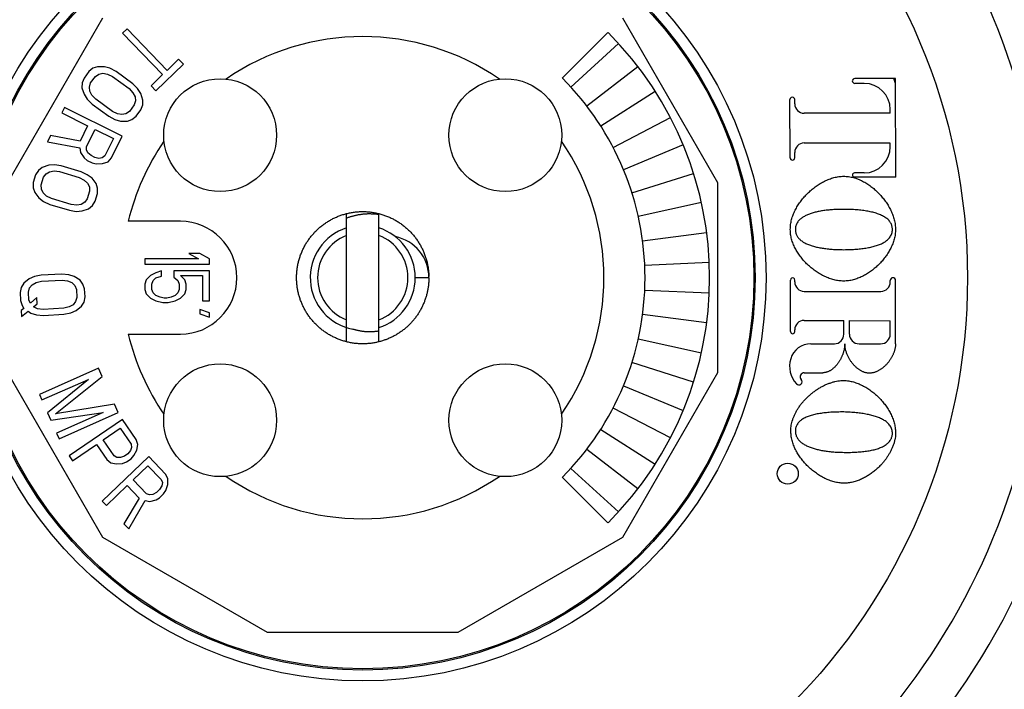
# Model space of a CAD drawing. Extents: x 0 to 684, y 0 to 280.
# Drawn here: x 187 to 202, y 214 to 225 of the extents above; entities that cross this region are included whole.
import ezdxf

# ---------------------------------------------------------------- set-up
doc = ezdxf.new("R2010")
doc.units = 0
doc.header["$LTSCALE"] = 10
doc.header["$MEASUREMENT"] = 0
doc.layers.get('0').update_dxf_attribs({"linetype": 'CONTINUOUS'})
for name, color, linetype in [('26', 7, 'CONTINUOUS'), ('27', 7, 'CONTINUOUS'), ('8', 7, 'CONTINUOUS')]:
    doc.layers.add(name, color=color, linetype=linetype)

msp = doc.modelspace()

# ---------------------------------------------------------------- linework, layer by layer
at = {"color": 7}
for p, q in [((186.7, 222.08), (188.159, 224.608)), ((196.133, 224.608), (197.592, 222.08)), ((188.529, 224.441), (188.462, 224.376)), ((188.462, 224.376), (189.076, 223.739)), ((189.143, 223.803), (188.529, 224.441)), ((195.909, 224.384), (195.209, 223.684)), ((196.07, 224.217), (195.34, 223.548)), ((189.321, 223.975), (189.143, 223.803)), ((189.394, 223.899), (189.321, 223.975)), ((187.943, 223.785), (187.869, 223.685)), ((188.006, 223.835), (187.943, 223.785)), ((188.076, 223.86), (188.006, 223.835)), ((188.181, 223.86), (188.076, 223.86)), ((188.267, 223.835), (188.181, 223.86)), ((188.361, 223.785), (188.267, 223.835)), ((188.616, 223.598), (188.361, 223.785)), ((188.971, 223.491), (189.394, 223.899)), ((195.583, 223.258), (196.368, 223.861)), ((187.869, 223.685), (187.841, 223.61)), ((187.971, 223.61), (188.045, 223.71)), ((188.045, 223.71), (188.098, 223.747)), ((188.098, 223.747), (188.16, 223.76)), ((188.16, 223.76), (188.229, 223.747)), ((188.229, 223.747), (188.306, 223.71)), ((188.306, 223.71), (188.561, 223.523)), ((189.076, 223.739), (188.898, 223.567)), ((187.841, 223.61), (187.838, 223.535)), ((187.838, 223.535), (187.869, 223.436)), ((187.952, 223.548), (187.971, 223.61)), ((187.958, 223.486), (187.952, 223.548)), ((187.991, 223.423), (187.958, 223.486)), ((188.561, 223.523), (188.619, 223.461)), ((188.691, 223.523), (188.616, 223.598)), ((188.741, 223.448), (188.691, 223.523)), ((188.898, 223.567), (188.971, 223.491)), ((196.635, 223.48), (195.8, 222.948)), ((187.869, 223.436), (187.919, 223.361)), ((187.919, 223.361), (187.995, 223.286)), ((188.05, 223.361), (187.991, 223.423)), ((188.304, 223.174), (188.05, 223.361)), ((188.619, 223.461), (188.652, 223.398)), ((188.659, 223.336), (188.639, 223.273)), ((188.652, 223.398), (188.659, 223.336)), ((188.772, 223.348), (188.741, 223.448)), ((188.77, 223.273), (188.772, 223.348)), ((187.571, 223.234), (187.53, 223.151)), ((188.457, 222.792), (187.571, 223.234)), ((187.995, 223.286), (188.249, 223.099)), ((188.381, 223.136), (188.304, 223.174)), ((188.566, 223.174), (188.512, 223.136)), ((188.639, 223.273), (188.566, 223.174)), ((188.668, 223.099), (188.741, 223.199)), ((188.741, 223.199), (188.77, 223.273)), ((187.53, 223.151), (187.925, 222.954)), ((188.249, 223.099), (188.343, 223.049)), ((188.343, 223.049), (188.43, 223.024)), ((188.451, 223.124), (188.381, 223.136)), ((188.43, 223.024), (188.534, 223.024)), ((188.512, 223.136), (188.451, 223.124)), ((188.534, 223.024), (188.605, 223.049)), ((188.605, 223.049), (188.668, 223.099)), ((195.989, 222.621), (196.867, 223.078)), ((187.925, 222.954), (187.808, 222.718)), ((187.907, 222.634), (188.038, 222.897)), ((188.038, 222.897), (188.321, 222.756)), ((187.357, 222.805), (187.308, 222.708)), ((187.308, 222.708), (187.804, 222.616)), ((187.808, 222.718), (187.357, 222.805)), ((188.321, 222.756), (188.19, 222.493)), ((188.291, 222.46), (188.457, 222.792)), ((187.804, 222.616), (187.814, 222.542)), ((187.905, 222.583), (187.907, 222.634)), ((187.929, 222.537), (187.905, 222.583)), ((197.063, 222.658), (196.148, 222.279)), ((187.814, 222.542), (187.869, 222.463)), ((187.869, 222.463), (187.918, 222.421)), ((187.918, 222.421), (187.994, 222.383)), ((187.979, 222.495), (187.929, 222.537)), ((188.035, 222.466), (187.979, 222.495)), ((188.099, 222.452), (188.035, 222.466)), ((188.15, 222.461), (188.099, 222.452)), ((188.19, 222.493), (188.15, 222.461)), ((188.238, 222.4), (188.291, 222.46)), ((187.17, 222.267), (187.127, 222.199)), ((187.228, 222.314), (187.17, 222.267)), ((187.327, 222.349), (187.228, 222.314)), ((187.416, 222.354), (187.327, 222.349)), ((187.34, 222.248), (187.41, 222.259)), ((187.41, 222.259), (187.495, 222.25)), ((187.521, 222.339), (187.416, 222.354)), ((187.824, 222.248), (187.521, 222.339)), ((187.994, 222.383), (188.057, 222.369)), ((188.057, 222.369), (188.153, 222.373)), ((188.153, 222.373), (188.238, 222.4)), ((187.127, 222.199), (187.091, 222.081)), ((187.213, 222.044), (187.248, 222.163)), ((187.248, 222.163), (187.286, 222.216)), ((187.286, 222.216), (187.34, 222.248)), ((187.495, 222.25), (187.797, 222.159)), ((187.797, 222.159), (187.873, 222.119)), ((187.92, 222.202), (187.824, 222.248)), ((187.873, 222.119), (187.925, 222.072)), ((187.992, 222.148), (187.92, 222.202)), ((188.055, 222.065), (187.992, 222.148)), ((196.278, 221.923), (197.222, 222.221)), ((187.091, 222.081), (187.089, 222)), ((187.089, 222), (187.112, 221.929)), ((187.215, 221.979), (187.213, 222.044)), ((187.242, 221.922), (187.215, 221.979)), ((187.925, 222.072), (187.952, 222.015)), ((187.952, 222.015), (187.954, 221.95)), ((188.077, 221.993), (188.055, 222.065)), ((188.075, 221.913), (188.077, 221.993)), ((197.592, 222.08), (197.592, 219.161)), ((187.112, 221.929), (187.175, 221.845)), ((187.175, 221.845), (187.246, 221.791)), ((187.293, 221.874), (187.242, 221.922)), ((187.37, 221.835), (187.293, 221.874)), ((187.672, 221.744), (187.37, 221.835)), ((187.919, 221.831), (187.88, 221.778)), ((187.954, 221.95), (187.919, 221.831)), ((188.04, 221.795), (188.075, 221.913)), ((187.246, 221.791), (187.343, 221.746)), ((187.343, 221.746), (187.645, 221.655)), ((187.645, 221.655), (187.751, 221.639)), ((187.757, 221.734), (187.672, 221.744)), ((187.827, 221.746), (187.757, 221.734)), ((187.88, 221.778), (187.827, 221.746)), ((187.84, 221.645), (187.939, 221.68)), ((187.939, 221.68), (187.997, 221.727)), ((187.997, 221.727), (188.04, 221.795)), ((197.342, 221.773), (196.375, 221.558)), ((187.751, 221.639), (187.84, 221.645)), ((191.898, 219.636), (191.898, 221.605)), ((192.372, 221.597), (192.392, 221.594)), ((192.393, 219.636), (192.393, 221.605)), ((192.393, 221.605), (192.453, 221.588)), ((189.348, 221.487), (188.548, 221.487)), ((196.441, 221.186), (197.423, 221.315)), ((188.804, 220.912), (188.804, 220.831)), ((189.626, 220.912), (188.804, 220.912)), ((189.478, 220.992), (189.626, 220.912)), ((189.647, 220.992), (189.478, 220.992)), ((189.794, 220.912), (189.647, 220.992)), ((189.794, 220.831), (189.794, 220.912)), ((188.804, 220.831), (189.794, 220.831)), ((197.463, 220.853), (196.474, 220.81)), ((187.026, 220.603), (186.945, 220.536)), ((187.108, 220.638), (187.026, 220.603)), ((187.213, 220.66), (187.108, 220.638)), ((187.528, 220.677), (187.213, 220.66)), ((187.634, 220.667), (187.528, 220.677)), ((187.72, 220.641), (187.634, 220.667)), ((187.808, 220.584), (187.72, 220.641)), ((188.888, 220.657), (188.825, 220.59)), ((188.972, 220.697), (188.888, 220.657)), ((188.93, 220.576), (188.972, 220.617)), ((189.057, 220.724), (188.972, 220.697)), ((188.972, 220.617), (189.057, 220.643)), ((189.057, 220.643), (189.057, 220.724)), ((189.246, 220.724), (189.246, 220.63)), ((189.794, 220.724), (189.246, 220.724)), ((189.246, 220.63), (189.309, 220.576)), ((189.415, 220.59), (189.352, 220.657)), ((189.352, 220.657), (189.689, 220.657)), ((189.689, 220.657), (189.689, 220.268)), ((189.794, 220.268), (189.794, 220.724)), ((193.16, 220.659), (193.16, 220.638)), ((186.907, 220.472), (186.89, 220.394)), ((186.945, 220.536), (186.907, 220.472)), ((187.016, 220.401), (187.034, 220.464)), ((187.034, 220.464), (187.073, 220.513)), ((187.073, 220.513), (187.135, 220.547)), ((187.135, 220.547), (187.218, 220.567)), ((187.218, 220.567), (187.533, 220.584)), ((187.533, 220.584), (187.618, 220.573)), ((187.618, 220.573), (187.683, 220.546)), ((187.683, 220.546), (187.728, 220.502)), ((187.728, 220.502), (187.752, 220.441)), ((187.752, 220.441), (187.759, 220.318)), ((187.853, 220.524), (187.808, 220.584)), ((187.879, 220.448), (187.853, 220.524)), ((187.885, 220.325), (187.879, 220.448)), ((188.825, 220.59), (188.804, 220.523)), ((188.804, 220.523), (188.804, 220.442)), ((188.804, 220.442), (188.825, 220.375)), ((188.909, 220.523), (188.93, 220.576)), ((188.909, 220.442), (188.909, 220.523)), ((188.93, 220.389), (188.909, 220.442)), ((189.309, 220.576), (189.331, 220.523)), ((189.331, 220.442), (189.309, 220.389)), ((189.331, 220.523), (189.331, 220.442)), ((189.436, 220.523), (189.415, 220.59)), ((189.415, 220.375), (189.436, 220.442)), ((189.436, 220.442), (189.436, 220.523)), ((186.89, 220.394), (186.897, 220.27)), ((187.023, 220.277), (187.016, 220.401)), ((187.147, 220.315), (187.046, 220.232)), ((187.152, 220.222), (187.147, 220.315)), ((187.759, 220.318), (187.741, 220.255)), ((187.869, 220.246), (187.885, 220.325)), ((188.825, 220.375), (188.888, 220.308)), ((188.888, 220.308), (188.972, 220.268)), ((188.972, 220.348), (188.93, 220.389)), ((189.036, 220.322), (188.972, 220.348)), ((189.099, 220.308), (189.036, 220.322)), ((189.141, 220.308), (189.099, 220.308)), ((189.204, 220.322), (189.141, 220.308)), ((189.267, 220.348), (189.204, 220.322)), ((189.309, 220.389), (189.267, 220.348)), ((189.267, 220.268), (189.352, 220.308)), ((189.352, 220.308), (189.415, 220.375)), ((196.474, 220.432), (197.463, 220.389)), ((186.897, 220.27), (186.922, 220.194)), ((186.945, 220.149), (186.905, 220.116)), ((186.922, 220.194), (186.945, 220.149)), ((187.046, 220.232), (187.023, 220.277)), ((187.092, 220.173), (187.152, 220.222)), ((187.157, 220.145), (187.092, 220.173)), ((187.242, 220.134), (187.157, 220.145)), ((187.557, 220.152), (187.242, 220.134)), ((187.64, 220.172), (187.557, 220.152)), ((187.702, 220.206), (187.64, 220.172)), ((187.741, 220.255), (187.702, 220.206)), ((187.749, 220.116), (187.83, 220.182)), ((187.83, 220.182), (187.869, 220.246)), ((188.972, 220.268), (189.078, 220.241)), ((189.078, 220.241), (189.162, 220.241)), ((189.162, 220.241), (189.267, 220.268)), ((189.689, 220.268), (189.794, 220.268)), ((186.905, 220.116), (186.91, 220.023)), ((186.91, 220.023), (187.011, 220.106)), ((187.011, 220.106), (187.055, 220.078)), ((187.055, 220.078), (187.141, 220.051)), ((187.141, 220.051), (187.247, 220.042)), ((187.247, 220.042), (187.562, 220.059)), ((187.562, 220.059), (187.667, 220.08)), ((187.667, 220.08), (187.749, 220.116)), ((189.647, 220.134), (189.647, 220.067)), ((189.794, 220.08), (189.647, 220.134)), ((189.647, 220.067), (189.794, 220.013)), ((189.794, 220.013), (189.794, 220.08)), ((197.423, 219.926), (196.441, 220.055)), ((188.548, 219.754), (189.348, 219.754)), ((191.914, 219.632), (191.898, 219.637)), ((196.375, 219.683), (197.342, 219.469)), ((197.222, 219.02), (196.278, 219.318)), ((188.159, 216.634), (186.7, 219.161)), ((188.091, 219.23), (187.186, 218.829)), ((187.433, 218.532), (188.148, 219.103)), ((188.148, 219.103), (188.091, 219.23)), ((197.592, 219.161), (196.133, 216.634)), ((187.224, 218.744), (187.936, 219.06)), ((187.936, 219.06), (187.311, 218.546)), ((196.148, 218.963), (197.063, 218.584)), ((187.186, 218.829), (187.224, 218.744)), ((188.336, 218.678), (187.433, 218.532)), ((188.392, 218.551), (188.336, 218.678)), ((187.311, 218.546), (187.362, 218.433)), ((187.362, 218.433), (188.162, 218.55)), ((188.162, 218.55), (187.449, 218.234)), ((187.487, 218.15), (188.392, 218.551)), ((196.867, 218.163), (195.989, 218.62)), ((188.46, 218.445), (187.643, 217.886)), ((188.67, 218.139), (188.46, 218.445)), ((187.449, 218.234), (187.487, 218.15)), ((188.165, 218.13), (188.426, 218.309)), ((188.426, 218.309), (188.592, 218.066)), ((195.8, 218.293), (196.635, 217.761)), ((187.695, 217.809), (188.06, 218.059)), ((188.06, 218.059), (188.218, 217.829)), ((188.331, 217.888), (188.165, 218.13)), ((188.592, 218.066), (188.6, 218.016)), ((188.696, 218.063), (188.67, 218.139)), ((188.679, 217.976), (188.696, 218.063)), ((187.643, 217.886), (187.695, 217.809)), ((188.862, 217.875), (188.147, 217.19)), ((188.374, 217.861), (188.331, 217.888)), ((188.488, 217.883), (188.427, 217.86)), ((188.54, 217.918), (188.488, 217.883)), ((188.583, 217.967), (188.54, 217.918)), ((188.6, 218.016), (188.583, 217.967)), ((188.592, 217.842), (188.636, 217.89)), ((188.636, 217.89), (188.679, 217.976)), ((189.119, 217.607), (188.862, 217.875)), ((196.368, 217.381), (195.583, 217.983)), ((188.218, 217.829), (188.279, 217.777)), ((188.279, 217.777), (188.366, 217.762)), ((188.366, 217.762), (188.462, 217.771)), ((188.427, 217.86), (188.374, 217.861)), ((188.462, 217.771), (188.523, 217.794)), ((188.523, 217.794), (188.592, 217.842)), ((188.622, 217.517), (188.85, 217.735)), ((188.85, 217.735), (189.054, 217.523)), ((189.157, 217.537), (189.119, 217.607)), ((195.34, 217.694), (196.07, 217.025)), ((188.212, 217.123), (188.531, 217.429)), ((188.531, 217.429), (188.713, 217.239)), ((188.826, 217.304), (188.622, 217.517)), ((189.062, 217.424), (189.027, 217.369)), ((189.054, 217.523), (189.071, 217.475)), ((189.071, 217.475), (189.062, 217.424)), ((189.126, 217.357), (189.155, 217.449)), ((189.155, 217.449), (189.157, 217.537)), ((195.209, 217.557), (195.909, 216.857)), ((188.873, 217.286), (188.826, 217.304)), ((188.925, 217.292), (188.873, 217.286)), ((188.981, 217.325), (188.925, 217.292)), ((189.027, 217.369), (188.981, 217.325)), ((189.03, 217.243), (189.091, 217.302)), ((189.091, 217.302), (189.126, 217.357)), ((188.147, 217.19), (188.212, 217.123)), ((188.713, 217.239), (188.48, 216.844)), ((188.555, 216.765), (188.808, 217.201)), ((188.808, 217.201), (188.881, 217.186)), ((188.881, 217.186), (188.974, 217.211)), ((188.974, 217.211), (189.03, 217.243)), ((188.48, 216.844), (188.555, 216.765)), ((190.687, 215.174), (188.159, 216.634)), ((196.133, 216.634), (193.605, 215.174)), ((193.605, 215.174), (190.687, 215.174))]:
    msp.add_line(p, q, dxfattribs=at)
for radius in [9.28, 6.189, 6.022]:
    msp.add_circle((192.146, 220.621), radius, dxfattribs=at)
for centre, radius, start, end in [((192.146, 220.621), 12.502, 3.9742, 41.0258), ((192.146, 220.621), 11.14, 4.4608, 40.5392), ((192.146, 220.621), 10.467, 4.7482, 40.2518), ((192.146, 220.621), 5.323, 315, 45), ((192.146, 220.621), 4.332, 315, 45.0001), ((192.146, 220.621), 8.703, 20.1179, 20.5664), ((192.146, 220.621), 3.701, 145.4907, 166.4606), ((189.348, 220.621), 0.866, 270, 90), ((192.146, 220.621), 0.805, 107.9202, 259.1998), ((192.146, 220.621), 0.805, 287.9202, 72.0798), ((192.146, 220.621), 0.693, 110.9248, 249.0751), ((192.146, 220.621), 0.693, 290.9249, 69.0752), ((192.146, 220.621), 3.701, 193.5394, 214.5092), ((192.146, 220.621), 10.467, 319.7482, 355.2518), ((192.146, 220.621), 11.14, 319.4608, 355.5392), ((192.146, 220.621), 12.502, 318.9742, 356.0258)]:
    msp.add_arc(centre, radius, start, end, dxfattribs=at)
for points, knots in [([(191.898, 219.636), (191.879, 219.642), (191.841, 219.652), (191.784, 219.672), (191.729, 219.695), (191.675, 219.721), (191.623, 219.75), (191.573, 219.782), (191.524, 219.817), (191.478, 219.855), (191.434, 219.896), (191.393, 219.939), (191.354, 219.985), (191.318, 220.032), (191.285, 220.082), (191.255, 220.133), (191.228, 220.187), (191.204, 220.242), (191.183, 220.298), (191.166, 220.355), (191.152, 220.413), (191.141, 220.472), (191.134, 220.531), (191.131, 220.591), (191.131, 220.651), (191.134, 220.71), (191.141, 220.77), (191.152, 220.828), (191.166, 220.887), (191.183, 220.944), (191.204, 221), (191.228, 221.055), (191.255, 221.108), (191.285, 221.159), (191.318, 221.209), (191.354, 221.257), (191.393, 221.302), (191.434, 221.345), (191.478, 221.386), (191.524, 221.424), (191.573, 221.459), (191.623, 221.491), (191.675, 221.521), (191.729, 221.547), (191.784, 221.57), (191.841, 221.589), (191.879, 221.6), (191.898, 221.605)], [0, 0, 0, 0, 0.024518, 0.049033, 0.073549, 0.098066, 0.122582, 0.1471, 0.171613, 0.196131, 0.220647, 0.245163, 0.269678, 0.294196, 0.318713, 0.34323, 0.367745, 0.39226, 0.416778, 0.441294, 0.465811, 0.490327, 0.514843, 0.539358, 0.563874, 0.588392, 0.612907, 0.637424, 0.66194, 0.686457, 0.710973, 0.735488, 0.760005, 0.784522, 0.809039, 0.833554, 0.858071, 0.882585, 0.907102, 0.93162, 0.956135, 0.980651, 1.005169, 1.029684, 1.0542, 1.078715, 1.103233, 1.103233, 1.103233, 1.103233]), ([(191.898, 221.605), (191.909, 221.607), (191.939, 221.615), (191.99, 221.624), (192.052, 221.632), (192.114, 221.636), (192.176, 221.636), (192.239, 221.632), (192.3, 221.624), (192.352, 221.615), (192.383, 221.607), (192.393, 221.605)], [0, 0, 0, 0, 0.0130434, 0.038569, 0.0640911, 0.0896135, 0.115138, 0.1406611, 0.1661848, 0.1917073, 0.2052393, 0.2052393, 0.2052393, 0.2052393]), ([(191.898, 221.537), (191.905, 221.54), (191.918, 221.545), (191.938, 221.552), (191.957, 221.558), (191.978, 221.565), (191.998, 221.57), (192.018, 221.576), (192.038, 221.58), (192.059, 221.585), (192.079, 221.589), (192.1, 221.592), (192.121, 221.595), (192.142, 221.598), (192.162, 221.6), (192.183, 221.602), (192.204, 221.603), (192.225, 221.604), (192.246, 221.604), (192.267, 221.604), (192.288, 221.603), (192.309, 221.602), (192.33, 221.601), (192.351, 221.599), (192.365, 221.597), (192.372, 221.597)], [0, 0, 0, 0, 0.0086015, 0.0171977, 0.0257914, 0.034393, 0.0429971, 0.0515999, 0.0602005, 0.0688055, 0.0774066, 0.0860074, 0.0946098, 0.1032075, 0.1118045, 0.120405, 0.1290053, 0.1376094, 0.1462212, 0.1548395, 0.1634683, 0.1721115, 0.1807656, 0.1894317, 0.1981189, 0.1981189, 0.1981189, 0.1981189]), ([(192.453, 221.588), (192.473, 221.581), (192.512, 221.568), (192.569, 221.544), (192.625, 221.516), (192.679, 221.485), (192.731, 221.451), (192.781, 221.413), (192.828, 221.373), (192.873, 221.33), (192.915, 221.284), (192.954, 221.236), (192.99, 221.185), (193.023, 221.132), (193.053, 221.077), (193.079, 221.021), (193.102, 220.963), (193.121, 220.904), (193.137, 220.844), (193.148, 220.783), (193.157, 220.721), (193.159, 220.679), (193.16, 220.659)], [0, 0, 0, 0, 0.0255234, 0.0510465, 0.0765697, 0.1020944, 0.1276162, 0.1531406, 0.1786637, 0.2041863, 0.2297104, 0.255233, 0.2807561, 0.306281, 0.3318036, 0.3573263, 0.3828505, 0.4083745, 0.4338977, 0.4594197, 0.4849443, 0.510467, 0.510467, 0.510467, 0.510467]), ([(193.161, 220.621), (193.161, 220.602), (193.16, 220.565), (193.155, 220.509), (193.147, 220.453), (193.137, 220.398), (193.123, 220.344), (193.106, 220.291), (193.087, 220.238), (193.064, 220.187), (193.039, 220.137), (193.011, 220.088), (192.98, 220.041), (192.947, 219.996), (192.911, 219.953), (192.873, 219.912), (192.833, 219.873), (192.791, 219.836), (192.746, 219.802), (192.7, 219.77), (192.652, 219.741), (192.603, 219.714), (192.552, 219.69), (192.5, 219.669), (192.448, 219.651), (192.411, 219.641), (192.393, 219.636)], [0, 0, 0, 0, 0.0229831, 0.0459675, 0.0689521, 0.0919367, 0.1149207, 0.1379063, 0.1608908, 0.1838751, 0.2068575, 0.2298431, 0.2528279, 0.2758123, 0.2987954, 0.3217803, 0.344765, 0.3677479, 0.390734, 0.4137186, 0.4367031, 0.4596871, 0.4826723, 0.5056563, 0.528641, 0.5516241, 0.5516241, 0.5516241, 0.5516241]), ([(192.393, 219.801), (192.388, 219.8), (192.378, 219.799), (192.362, 219.796), (192.346, 219.794), (192.33, 219.793), (192.314, 219.791), (192.298, 219.79), (192.281, 219.79), (192.265, 219.789), (192.249, 219.789), (192.233, 219.789), (192.217, 219.79), (192.201, 219.791), (192.185, 219.792), (192.169, 219.793), (192.153, 219.795), (192.137, 219.797), (192.12, 219.8), (192.104, 219.803), (192.086, 219.806), (192.069, 219.81), (192.051, 219.814), (192.033, 219.819), (192.014, 219.824), (192.001, 219.828), (191.995, 219.83)], [0, 0, 0, 0, 0.0065894, 0.0131798, 0.0197744, 0.0263803, 0.032995, 0.0396052, 0.0462109, 0.0528172, 0.0594112, 0.0659903, 0.072562, 0.0791416, 0.0857136, 0.0923008, 0.0989657, 0.1057125, 0.1125445, 0.1195277, 0.1266641, 0.1339571, 0.1414798, 0.1492633, 0.1572877, 0.1655541, 0.1655541, 0.1655541, 0.1655541]), ([(192.393, 219.637), (192.378, 219.633), (192.342, 219.624), (192.285, 219.615), (192.223, 219.608), (192.161, 219.605), (192.099, 219.606), (192.037, 219.611), (191.975, 219.619), (191.935, 219.628), (191.914, 219.632)], [0, 0, 0, 0, 0.0198106, 0.0453344, 0.0708572, 0.0963803, 0.1219053, 0.1474265, 0.1729507, 0.1984732, 0.1984732, 0.1984732, 0.1984732])]:
    msp.add_open_spline(points, degree=3, knots=knots, dxfattribs=at)
at = {"layer": '26', "color": 7}
for p, q in [((200.322, 223.678), (199.696, 223.678)), ((200.327, 222.165), (200.322, 223.678)), ((199.84, 223.604), (199.696, 223.604)), ((198.704, 222.463), (198.702, 223.354)), ((198.776, 223.29), (198.776, 223.354)), ((200.242, 223.145), (200.242, 223.201)), ((200.242, 223.145), (198.921, 223.145)), ((200.242, 222.688), (198.921, 222.688)), ((200.242, 222.632), (200.242, 222.688)), ((198.776, 222.463), (198.776, 222.544)), ((199.84, 222.23), (199.693, 222.23)), ((200.327, 222.165), (199.693, 222.165)), ((199.712, 222.147), (199.747, 222.134)), ((198.712, 219.793), (198.71, 220.585)), ((198.776, 220.556), (198.776, 220.585)), ((200.242, 220.556), (200.242, 220.58)), ((200.322, 219.607), (200.322, 220.58)), ((198.921, 220.411), (200.097, 220.411)), ((198.921, 219.966), (199.528, 219.966)), ((199.528, 219.752), (199.528, 219.966)), ((199.614, 219.965), (200.242, 219.961)), ((199.614, 219.755), (199.614, 219.965)), ((200.242, 219.755), (200.242, 219.961)), ((198.776, 219.793), (198.776, 219.821)), ((199.022, 219.607), (199.383, 219.607)), ((199.763, 219.607), (200.093, 219.607)), ((198.921, 219.161), (199.206, 219.161)), ((200.322, 218.227), (200.319, 218.18))]:
    msp.add_line(p, q, dxfattribs=at)
msp.add_circle((198.668, 217.613), 0.161, dxfattribs=at)
for centre, radius, start, end in [((199.696, 223.641), 0.0371, 90, 270), ((199.84, 223.201), 0.402, 0, 90), ((198.739, 223.354), 0.0371, 0, 180.1528), ((198.921, 223.29), 0.145, 180, 270), ((198.921, 222.544), 0.145, 90, 180), ((199.84, 222.632), 0.402, 270, 0), ((198.74, 222.463), 0.0359, 180.1581, 0), ((199.693, 222.198), 0.0322, 90, 270), ((198.743, 220.585), 0.0333, 0, 180.1598), ((200.282, 220.58), 0.0402, 0, 180), ((198.921, 220.556), 0.145, 180, 270), ((200.097, 220.556), 0.145, 270, 0), ((198.921, 219.821), 0.145, 90, 180), ((198.744, 219.793), 0.0322, 180.1543, 0), ((199.383, 219.752), 0.145, 270, 0), ((199.763, 219.755), 0.149, 180, 270), ((200.093, 219.755), 0.149, 270, 0), ((199.022, 219.285), 0.322, 90, 163.6561), ((199.099, 219.262), 0.402, 163.6561, 222.2733), ((198.921, 219.099), 0.0619, 90, 221.8058), ((198.838, 219.025), 0.0495, 222.2742, 41.8131)]:
    msp.add_arc(centre, radius, start, end, dxfattribs=at)
for points, knots in [([(198.707, 221.361), (198.708, 221.374), (198.708, 221.399), (198.712, 221.438), (198.718, 221.475), (198.727, 221.513), (198.738, 221.55), (198.751, 221.586), (198.766, 221.621), (198.782, 221.656), (198.8, 221.69), (198.819, 221.723), (198.84, 221.755), (198.861, 221.786), (198.884, 221.816), (198.908, 221.846), (198.933, 221.874), (198.959, 221.902), (198.986, 221.929), (199.014, 221.954), (199.043, 221.979), (199.073, 222.003), (199.104, 222.026), (199.135, 222.047), (199.167, 222.067), (199.2, 222.086), (199.234, 222.104), (199.269, 222.12), (199.304, 222.134), (199.34, 222.147), (199.377, 222.158), (199.414, 222.166), (199.452, 222.173), (199.49, 222.177), (199.515, 222.177), (199.528, 222.178)], [0, 0, 0, 0, 0.0158481, 0.0315562, 0.0472053, 0.0629418, 0.0787747, 0.094535, 0.1102235, 0.1259392, 0.1416059, 0.1572429, 0.1729022, 0.1885228, 0.2041169, 0.2197254, 0.2353129, 0.250899, 0.2665088, 0.2821044, 0.2977088, 0.3133433, 0.3289596, 0.3445856, 0.3602406, 0.3758676, 0.391504, 0.4071668, 0.4227972, 0.4384554, 0.4541564, 0.4697949, 0.4853812, 0.5010178, 0.5167672, 0.5167672, 0.5167672, 0.5167672]), ([(199.528, 222.178), (199.54, 222.177), (199.565, 222.177), (199.603, 222.173), (199.639, 222.167), (199.676, 222.158), (199.7, 222.151), (199.712, 222.147)], [0, 0, 0, 0, 0.01542751, 0.030762, 0.0460644, 0.06145052, 0.07692774, 0.07692774, 0.07692774, 0.07692774]), ([(199.747, 222.134), (199.759, 222.129), (199.782, 222.12), (199.816, 222.103), (199.849, 222.085), (199.881, 222.066), (199.912, 222.045), (199.943, 222.023), (199.973, 222), (200.002, 221.976), (200.029, 221.951), (200.056, 221.924), (200.082, 221.897), (200.107, 221.869), (200.131, 221.84), (200.154, 221.811), (200.176, 221.78), (200.197, 221.749), (200.216, 221.717), (200.234, 221.684), (200.251, 221.651), (200.267, 221.616), (200.281, 221.581), (200.293, 221.546), (200.303, 221.51), (200.312, 221.473), (200.315, 221.448), (200.317, 221.436)], [0, 0, 0, 0, 0.0154004, 0.0308431, 0.0462669, 0.0616891, 0.0771474, 0.092585, 0.1080116, 0.1234594, 0.1388852, 0.1543006, 0.1697251, 0.1851281, 0.2005208, 0.2159218, 0.2313056, 0.2466893, 0.2620887, 0.2774689, 0.2928527, 0.3082554, 0.3236427, 0.3390601, 0.3545159, 0.3699283, 0.3853107, 0.3853107, 0.3853107, 0.3853107]), ([(199.528, 221.67), (199.513, 221.67), (199.483, 221.67), (199.439, 221.669), (199.396, 221.667), (199.355, 221.665), (199.316, 221.661), (199.277, 221.658), (199.24, 221.653), (199.204, 221.648), (199.17, 221.642), (199.136, 221.636), (199.104, 221.629), (199.073, 221.621), (199.043, 221.613), (199.014, 221.604), (198.987, 221.593), (198.96, 221.582), (198.935, 221.57), (198.911, 221.556), (198.888, 221.542), (198.866, 221.526), (198.847, 221.508), (198.829, 221.488), (198.813, 221.466), (198.8, 221.442), (198.792, 221.416), (198.786, 221.389), (198.786, 221.37), (198.785, 221.361)], [0, 0, 0, 0, 0.0186393, 0.0366895, 0.0541529, 0.0710091, 0.0872913, 0.103089, 0.1184459, 0.1333302, 0.1477436, 0.161666, 0.1751318, 0.1882276, 0.2009951, 0.2134231, 0.2255303, 0.2373612, 0.2489211, 0.2602132, 0.2712966, 0.2822095, 0.2930425, 0.304128, 0.3153761, 0.3264283, 0.337367, 0.3485631, 0.3602207, 0.3602207, 0.3602207, 0.3602207]), ([(200.274, 221.361), (200.274, 221.37), (200.273, 221.388), (200.268, 221.414), (200.26, 221.439), (200.247, 221.463), (200.232, 221.486), (200.213, 221.508), (200.19, 221.528), (200.165, 221.546), (200.138, 221.563), (200.108, 221.578), (200.076, 221.592), (200.043, 221.604), (200.008, 221.615), (199.972, 221.625), (199.934, 221.633), (199.895, 221.641), (199.855, 221.648), (199.813, 221.654), (199.77, 221.659), (199.725, 221.663), (199.678, 221.666), (199.63, 221.668), (199.579, 221.67), (199.545, 221.67), (199.528, 221.67)], [0, 0, 0, 0, 0.0110451, 0.0218768, 0.0326868, 0.0437372, 0.0551488, 0.0668661, 0.0790448, 0.0918199, 0.105034, 0.1187557, 0.1330553, 0.147705, 0.1626172, 0.17794, 0.1937431, 0.2100406, 0.2268484, 0.244208, 0.2621058, 0.2805749, 0.2997495, 0.3196765, 0.3403255, 0.3616986, 0.3616986, 0.3616986, 0.3616986]), ([(199.528, 220.569), (199.515, 220.569), (199.49, 220.57), (199.452, 220.574), (199.415, 220.58), (199.378, 220.588), (199.342, 220.598), (199.306, 220.611), (199.271, 220.624), (199.236, 220.64), (199.202, 220.657), (199.169, 220.675), (199.136, 220.695), (199.105, 220.716), (199.074, 220.738), (199.043, 220.761), (199.014, 220.785), (198.986, 220.81), (198.958, 220.836), (198.932, 220.863), (198.907, 220.891), (198.883, 220.92), (198.86, 220.949), (198.838, 220.98), (198.817, 221.011), (198.798, 221.043), (198.781, 221.075), (198.764, 221.109), (198.75, 221.143), (198.737, 221.178), (198.726, 221.214), (198.718, 221.25), (198.712, 221.286), (198.708, 221.323), (198.708, 221.348), (198.707, 221.361)], [0, 0, 0, 0, 0.0155733, 0.0310491, 0.0464832, 0.0619755, 0.0775328, 0.0930576, 0.1085602, 0.124105, 0.139649, 0.1552253, 0.1708536, 0.1864692, 0.2020964, 0.2177585, 0.2333624, 0.2489252, 0.264476, 0.2799521, 0.2953718, 0.3107607, 0.326088, 0.3413877, 0.3566804, 0.3719206, 0.3871601, 0.4024223, 0.417631, 0.4328777, 0.4481815, 0.4634049, 0.4785708, 0.4938222, 0.5092363, 0.5092363, 0.5092363, 0.5092363]), ([(198.785, 221.361), (198.785, 221.353), (198.786, 221.337), (198.79, 221.314), (198.796, 221.291), (198.806, 221.269), (198.819, 221.248), (198.834, 221.228), (198.851, 221.21), (198.871, 221.192), (198.893, 221.176), (198.917, 221.161), (198.943, 221.148), (198.971, 221.135), (199, 221.123), (199.03, 221.113), (199.061, 221.104), (199.093, 221.095), (199.126, 221.088), (199.161, 221.081), (199.197, 221.075), (199.234, 221.069), (199.272, 221.065), (199.311, 221.061), (199.352, 221.057), (199.393, 221.055), (199.437, 221.053), (199.482, 221.052), (199.512, 221.052), (199.528, 221.051)], [0, 0, 0, 0, 0.0098739, 0.019529, 0.0291272, 0.0389029, 0.0489356, 0.0591165, 0.0695398, 0.080368, 0.0915482, 0.1031802, 0.1153033, 0.1277162, 0.1403828, 0.1534099, 0.1667584, 0.1804112, 0.1944248, 0.2088548, 0.223729, 0.2390411, 0.2548087, 0.2710043, 0.2876714, 0.3049159, 0.3227739, 0.3412182, 0.360259, 0.360259, 0.360259, 0.360259]), ([(199.528, 221.051), (199.545, 221.052), (199.578, 221.052), (199.627, 221.053), (199.675, 221.056), (199.72, 221.059), (199.764, 221.062), (199.806, 221.067), (199.847, 221.073), (199.886, 221.079), (199.924, 221.086), (199.96, 221.094), (199.995, 221.103), (200.028, 221.113), (200.06, 221.124), (200.091, 221.136), (200.12, 221.15), (200.148, 221.165), (200.174, 221.181), (200.198, 221.2), (200.219, 221.222), (200.239, 221.245), (200.255, 221.271), (200.266, 221.3), (200.273, 221.33), (200.274, 221.35), (200.274, 221.361)], [0, 0, 0, 0, 0.0209058, 0.0410945, 0.0605673, 0.0793015, 0.097339, 0.1147797, 0.1316576, 0.147957, 0.1637076, 0.178893, 0.1935569, 0.2078141, 0.2217555, 0.2353433, 0.2485329, 0.2613564, 0.2738858, 0.286248, 0.2988366, 0.3115317, 0.323933, 0.3361525, 0.3486259, 0.3616016, 0.3616016, 0.3616016, 0.3616016]), ([(200.317, 221.436), (200.318, 221.424), (200.321, 221.399), (200.322, 221.373), (200.322, 221.361)], [0, 0, 0, 0, 0.01542546, 0.03093882, 0.03093882, 0.03093882, 0.03093882]), ([(200.322, 221.361), (200.322, 221.348), (200.321, 221.324), (200.318, 221.299), (200.317, 221.287)], [0, 0, 0, 0, 0.01532348, 0.03056364, 0.03056364, 0.03056364, 0.03056364]), ([(200.317, 221.287), (200.315, 221.274), (200.311, 221.25), (200.303, 221.214), (200.292, 221.178), (200.279, 221.143), (200.265, 221.109), (200.249, 221.075), (200.232, 221.043), (200.213, 221.011), (200.193, 220.979), (200.172, 220.949), (200.15, 220.92), (200.127, 220.891), (200.103, 220.863), (200.078, 220.836), (200.051, 220.81), (200.024, 220.785), (199.997, 220.761), (199.968, 220.738), (199.938, 220.716), (199.908, 220.695), (199.877, 220.676), (199.845, 220.657), (199.812, 220.64), (199.778, 220.625), (199.744, 220.611), (199.709, 220.599), (199.674, 220.588), (199.638, 220.58), (199.601, 220.574), (199.565, 220.57), (199.54, 220.569), (199.528, 220.569)], [0, 0, 0, 0, 0.015203, 0.0304563, 0.0457674, 0.061027, 0.0762374, 0.0914577, 0.1066438, 0.1218109, 0.136988, 0.1521367, 0.167267, 0.1824043, 0.1975187, 0.2126297, 0.2277508, 0.2428561, 0.257968, 0.2730986, 0.2882149, 0.3033468, 0.3185024, 0.3336402, 0.3487974, 0.3639879, 0.3791339, 0.3942965, 0.4094899, 0.4246118, 0.439678, 0.4547883, 0.4699918, 0.4699918, 0.4699918, 0.4699918]), ([(199.543, 219.607), (199.543, 219.601), (199.543, 219.588), (199.541, 219.57), (199.539, 219.551), (199.536, 219.533), (199.532, 219.515), (199.528, 219.497), (199.523, 219.479), (199.517, 219.461), (199.511, 219.443), (199.504, 219.426), (199.497, 219.409), (199.489, 219.392), (199.481, 219.375), (199.472, 219.359), (199.462, 219.343), (199.452, 219.327), (199.442, 219.312), (199.431, 219.297), (199.42, 219.283), (199.408, 219.269), (199.396, 219.256), (199.383, 219.243), (199.369, 219.231), (199.355, 219.219), (199.34, 219.208), (199.325, 219.198), (199.31, 219.189), (199.293, 219.181), (199.277, 219.175), (199.259, 219.169), (199.242, 219.165), (199.224, 219.162), (199.212, 219.162), (199.206, 219.161)], [0, 0, 0, 0, 0.0076722, 0.0153132, 0.0229364, 0.030553, 0.0381751, 0.0457951, 0.0534227, 0.0610628, 0.0687093, 0.0763755, 0.0840575, 0.091722, 0.099377, 0.1070256, 0.114642, 0.1222318, 0.1298031, 0.1373386, 0.1448454, 0.152333, 0.1598006, 0.1672615, 0.1747271, 0.1821654, 0.1896155, 0.1970816, 0.2045044, 0.2119372, 0.2193907, 0.2267961, 0.2341654, 0.2415831, 0.249087, 0.249087, 0.249087, 0.249087]), ([(199.92, 219.156), (199.914, 219.157), (199.901, 219.157), (199.883, 219.159), (199.864, 219.163), (199.846, 219.168), (199.828, 219.174), (199.811, 219.182), (199.794, 219.19), (199.778, 219.2), (199.762, 219.21), (199.747, 219.221), (199.732, 219.233), (199.717, 219.245), (199.703, 219.259), (199.689, 219.273), (199.676, 219.287), (199.663, 219.303), (199.65, 219.319), (199.638, 219.336), (199.627, 219.353), (199.615, 219.372), (199.604, 219.391), (199.594, 219.411), (199.584, 219.432), (199.575, 219.454), (199.567, 219.477), (199.559, 219.501), (199.553, 219.526), (199.548, 219.552), (199.545, 219.579), (199.544, 219.598), (199.543, 219.607)], [0, 0, 0, 0, 0.0078173, 0.0155448, 0.0232201, 0.0309117, 0.0386389, 0.0463529, 0.0540703, 0.0618326, 0.069591, 0.0773348, 0.0851161, 0.0929653, 0.1009077, 0.108949, 0.1171003, 0.1253784, 0.1337879, 0.1423254, 0.1509924, 0.1598077, 0.1688255, 0.1780659, 0.187533, 0.1972712, 0.2073588, 0.2177591, 0.2283759, 0.2392265, 0.2503878, 0.2618954, 0.2618954, 0.2618954, 0.2618954]), ([(200.322, 219.607), (200.322, 219.6), (200.322, 219.587), (200.32, 219.567), (200.317, 219.547), (200.313, 219.528), (200.308, 219.508), (200.302, 219.489), (200.296, 219.47), (200.288, 219.452), (200.28, 219.434), (200.271, 219.416), (200.262, 219.398), (200.252, 219.381), (200.241, 219.364), (200.23, 219.348), (200.218, 219.332), (200.206, 219.316), (200.193, 219.301), (200.179, 219.287), (200.165, 219.272), (200.151, 219.259), (200.136, 219.246), (200.121, 219.233), (200.105, 219.221), (200.088, 219.21), (200.071, 219.2), (200.054, 219.191), (200.036, 219.182), (200.017, 219.175), (199.999, 219.168), (199.979, 219.163), (199.96, 219.159), (199.94, 219.157), (199.927, 219.157), (199.92, 219.156)], [0, 0, 0, 0, 0.0082743, 0.0164954, 0.0246833, 0.0328692, 0.041061, 0.0492394, 0.0574151, 0.0655999, 0.0737758, 0.0819489, 0.0901307, 0.0983008, 0.106462, 0.1146282, 0.1227834, 0.1309285, 0.1390785, 0.1472153, 0.1553499, 0.1634892, 0.1716188, 0.1797587, 0.1879133, 0.196052, 0.2042019, 0.2123672, 0.2205092, 0.2286653, 0.2368423, 0.2449761, 0.2530754, 0.2612051, 0.2694066, 0.2694066, 0.2694066, 0.2694066]), ([(198.716, 218.274), (198.716, 218.288), (198.717, 218.315), (198.722, 218.357), (198.731, 218.399), (198.743, 218.443), (198.76, 218.487), (198.779, 218.532), (198.803, 218.576), (198.83, 218.62), (198.86, 218.663), (198.893, 218.705), (198.93, 218.747), (198.969, 218.787), (199.01, 218.824), (199.054, 218.86), (199.099, 218.893), (199.146, 218.924), (199.194, 218.951), (199.242, 218.975), (199.292, 218.996), (199.341, 219.013), (199.39, 219.027), (199.437, 219.036), (199.483, 219.042), (199.513, 219.043), (199.528, 219.043)], [0, 0, 0, 0, 0.0166487, 0.0337615, 0.0514842, 0.0701512, 0.0896907, 0.1096597, 0.1301308, 0.1512717, 0.1728173, 0.1949587, 0.2177093, 0.2405525, 0.2635817, 0.286881, 0.3099237, 0.3327269, 0.3554368, 0.3777021, 0.39973, 0.421493, 0.4422715, 0.4618866, 0.4807156, 0.4988965, 0.4988965, 0.4988965, 0.4988965]), ([(199.528, 219.043), (199.54, 219.042), (199.565, 219.041), (199.603, 219.037), (199.64, 219.03), (199.676, 219.021), (199.712, 219.01), (199.747, 218.997), (199.782, 218.982), (199.816, 218.966), (199.849, 218.948), (199.881, 218.929), (199.913, 218.909), (199.943, 218.887), (199.973, 218.865), (200.002, 218.841), (200.03, 218.816), (200.057, 218.79), (200.084, 218.763), (200.109, 218.736), (200.133, 218.707), (200.156, 218.678), (200.179, 218.648), (200.199, 218.617), (200.219, 218.585), (200.238, 218.552), (200.255, 218.519), (200.27, 218.484), (200.284, 218.449), (200.296, 218.414), (200.306, 218.377), (200.314, 218.34), (200.319, 218.303), (200.322, 218.265), (200.322, 218.24), (200.322, 218.227)], [0, 0, 0, 0, 0.0155053, 0.0309059, 0.0462539, 0.0616514, 0.077113, 0.0925351, 0.1079275, 0.1233524, 0.1387525, 0.1541424, 0.1695602, 0.1849548, 0.2003353, 0.2157323, 0.2311072, 0.2464708, 0.2618456, 0.2771994, 0.2925513, 0.3079202, 0.3232768, 0.3386457, 0.354042, 0.3694206, 0.3848182, 0.4002484, 0.4156656, 0.4311388, 0.4466706, 0.4621412, 0.4775596, 0.4930283, 0.5085955, 0.5085955, 0.5085955, 0.5085955]), ([(199.528, 218.56), (199.51, 218.56), (199.476, 218.56), (199.425, 218.559), (199.376, 218.557), (199.329, 218.555), (199.284, 218.551), (199.241, 218.547), (199.199, 218.542), (199.159, 218.536), (199.12, 218.529), (199.083, 218.522), (199.047, 218.513), (199.013, 218.503), (198.98, 218.491), (198.949, 218.479), (198.92, 218.465), (198.893, 218.449), (198.869, 218.432), (198.847, 218.413), (198.828, 218.392), (198.813, 218.37), (198.8, 218.347), (198.792, 218.323), (198.786, 218.298), (198.786, 218.281), (198.785, 218.272)], [0, 0, 0, 0, 0.0216538, 0.0425167, 0.0625965, 0.0818555, 0.1003437, 0.1182064, 0.1354949, 0.1521807, 0.168307, 0.1839025, 0.1989764, 0.213554, 0.227737, 0.2414982, 0.2547013, 0.2674858, 0.2798755, 0.2916547, 0.3029693, 0.3140044, 0.3246526, 0.3350296, 0.3454374, 0.3560896, 0.3560896, 0.3560896, 0.3560896]), ([(200.274, 218.229), (200.274, 218.24), (200.273, 218.261), (200.267, 218.291), (200.257, 218.32), (200.241, 218.347), (200.222, 218.372), (200.2, 218.394), (200.176, 218.414), (200.15, 218.431), (200.122, 218.447), (200.093, 218.462), (200.062, 218.475), (200.029, 218.487), (199.995, 218.497), (199.96, 218.507), (199.924, 218.516), (199.886, 218.524), (199.846, 218.531), (199.805, 218.538), (199.763, 218.543), (199.719, 218.548), (199.674, 218.553), (199.626, 218.556), (199.578, 218.558), (199.545, 218.56), (199.528, 218.56)], [0, 0, 0, 0, 0.0131657, 0.0258193, 0.0382259, 0.0508537, 0.0638164, 0.0766691, 0.0893036, 0.1021221, 0.1152357, 0.1287159, 0.1425996, 0.156824, 0.1713501, 0.1862692, 0.2016853, 0.2176438, 0.2341281, 0.2511457, 0.2686733, 0.2867524, 0.305465, 0.32485, 0.3448882, 0.3655777, 0.3655777, 0.3655777, 0.3655777]), ([(199.528, 217.468), (199.515, 217.468), (199.49, 217.469), (199.452, 217.473), (199.415, 217.479), (199.378, 217.488), (199.342, 217.499), (199.306, 217.511), (199.271, 217.525), (199.237, 217.541), (199.203, 217.558), (199.171, 217.577), (199.138, 217.597), (199.107, 217.618), (199.077, 217.64), (199.047, 217.663), (199.018, 217.688), (198.99, 217.713), (198.963, 217.74), (198.937, 217.767), (198.912, 217.795), (198.889, 217.824), (198.866, 217.854), (198.844, 217.885), (198.824, 217.916), (198.805, 217.949), (198.787, 217.982), (198.771, 218.016), (198.757, 218.051), (198.744, 218.087), (198.733, 218.124), (198.725, 218.161), (198.72, 218.198), (198.716, 218.236), (198.716, 218.261), (198.716, 218.274)], [0, 0, 0, 0, 0.0156176, 0.0311157, 0.0465576, 0.0620394, 0.0775733, 0.0930672, 0.1085341, 0.124034, 0.1395162, 0.1550039, 0.1705245, 0.1860224, 0.2015177, 0.2170323, 0.2325141, 0.2479768, 0.2634472, 0.2788856, 0.2943117, 0.3097525, 0.3251701, 0.3406085, 0.3560734, 0.371518, 0.3869895, 0.4025021, 0.4179911, 0.4335566, 0.4491937, 0.4647397, 0.4802081, 0.4957401, 0.5114179, 0.5114179, 0.5114179, 0.5114179]), ([(198.785, 218.272), (198.785, 218.262), (198.786, 218.244), (198.791, 218.216), (198.799, 218.19), (198.811, 218.165), (198.826, 218.143), (198.844, 218.121), (198.863, 218.102), (198.885, 218.085), (198.908, 218.069), (198.932, 218.055), (198.958, 218.042), (198.985, 218.03), (199.013, 218.018), (199.042, 218.008), (199.072, 217.998), (199.104, 217.99), (199.136, 217.982), (199.17, 217.974), (199.205, 217.968), (199.241, 217.962), (199.278, 217.957), (199.317, 217.952), (199.356, 217.948), (199.397, 217.945), (199.44, 217.943), (199.501, 217.941), (199.548, 217.94), (199.58, 217.94)], [0, 0, 0, 0, 0.0117365, 0.0230496, 0.0341421, 0.0453802, 0.0568434, 0.0681601, 0.0792458, 0.0904322, 0.1017943, 0.1133793, 0.1252435, 0.1373709, 0.1497673, 0.1624801, 0.1755183, 0.1888767, 0.2025911, 0.216732, 0.2313345, 0.2463851, 0.2618603, 0.2777405, 0.2940635, 0.3109032, 0.3282894, 0.3462066, 0.3862762, 0.3862762, 0.3862762, 0.3862762]), ([(200.319, 218.18), (200.316, 218.164), (200.311, 218.132), (200.299, 218.084), (200.283, 218.036), (200.263, 217.988), (200.24, 217.943), (200.216, 217.9), (200.19, 217.861), (200.164, 217.824), (200.137, 217.791), (200.11, 217.76), (200.083, 217.732), (200.057, 217.705), (200.029, 217.68), (200.002, 217.657), (199.975, 217.635), (199.947, 217.615), (199.919, 217.596), (199.89, 217.577), (199.861, 217.56), (199.83, 217.544), (199.799, 217.529), (199.767, 217.515), (199.734, 217.502), (199.7, 217.492), (199.666, 217.483), (199.632, 217.476), (199.597, 217.471), (199.562, 217.468), (199.539, 217.468), (199.528, 217.468)], [0, 0, 0, 0, 0.019811, 0.0399543, 0.0609331, 0.0824459, 0.1033122, 0.123284, 0.1427255, 0.1612852, 0.1787792, 0.1954567, 0.2115369, 0.2270262, 0.2419574, 0.2565745, 0.2708828, 0.2849059, 0.2989083, 0.3129834, 0.3270696, 0.3412227, 0.3555226, 0.3699273, 0.3843304, 0.3987996, 0.4133283, 0.4277295, 0.4419742, 0.4561872, 0.4704187, 0.4704187, 0.4704187, 0.4704187]), ([(199.58, 217.94), (199.597, 217.94), (199.631, 217.94), (199.679, 217.942), (199.726, 217.944), (199.772, 217.947), (199.815, 217.951), (199.857, 217.956), (199.897, 217.962), (199.936, 217.968), (199.974, 217.976), (200.009, 217.985), (200.044, 217.996), (200.077, 218.007), (200.108, 218.02), (200.137, 218.034), (200.164, 218.05), (200.189, 218.068), (200.211, 218.087), (200.23, 218.108), (200.246, 218.131), (200.258, 218.154), (200.267, 218.178), (200.273, 218.203), (200.274, 218.22), (200.274, 218.229)], [0, 0, 0, 0, 0.0208385, 0.0409159, 0.0601895, 0.0787141, 0.0966219, 0.113962, 0.1307048, 0.1468948, 0.1625512, 0.1776873, 0.1923537, 0.2066562, 0.2205517, 0.2339148, 0.2468711, 0.2594316, 0.2713991, 0.2828949, 0.2940814, 0.3048684, 0.3153486, 0.325783, 0.3363539, 0.3363539, 0.3363539, 0.3363539])]:
    msp.add_open_spline(points, degree=3, knots=knots, dxfattribs=at)
at = {"layer": '27', "color": 7}
msp.add_line((193.161, 220.621), (192.95, 220.621), dxfattribs=at)
msp.add_arc((192.517, 220.621), 0.644, 0, 78.5192, dxfattribs=at)
at = {"layer": '8', "color": 7}
for centre, radius in [((192.146, 220.621), 6.003), ((189.958, 222.809), 0.866), ((194.334, 222.809), 0.866), ((189.958, 218.433), 0.866), ((194.334, 218.433), 0.866)]:
    msp.add_circle(centre, radius, dxfattribs=at)
for start, end in [(55.4908, 124.5093), (325.4908, 34.5093), (235.4907, 304.5092)]:
    msp.add_arc((192.146, 220.621), 3.701, start, end, dxfattribs=at)

doc.saveas('drawing.dxf')
